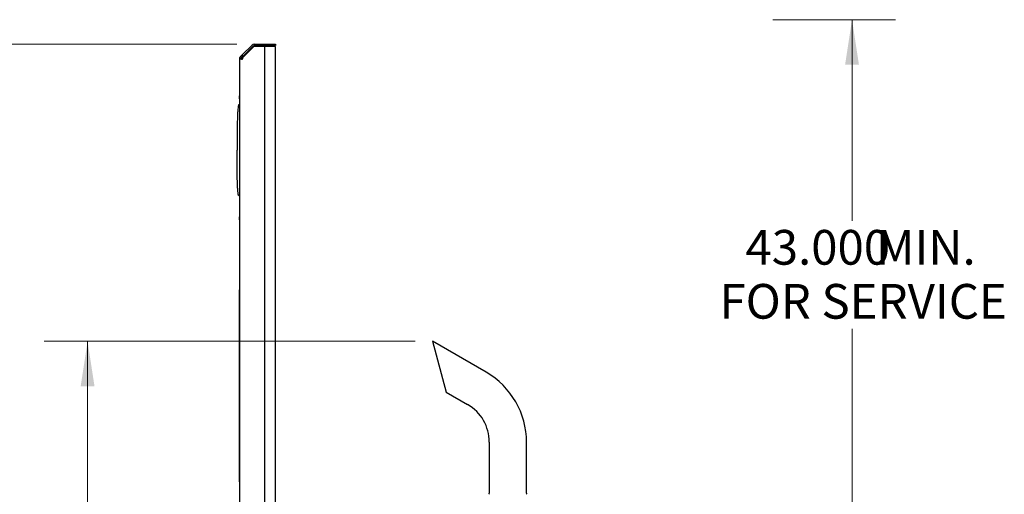
# Model space of a CAD drawing. Units: inches. Extents: x 0.1 to 16.9, y 0.1 to 10.9.
# Drawn here: x 2.1 to 5, y 4.5 to 5.9 of the extents above; entities that cross this region are included whole.
import ezdxf

# ---------------------------------------------------------------- set-up
doc = ezdxf.new("R2010")
doc.units = ezdxf.units.IN
doc.header["$MEASUREMENT"] = 0
doc.styles.add('SLDTEXTSTYLE0', font='TXT', dxfattribs={"width": 0.605})
doc.dimstyles.new('SLDDIMSTYLE0', dxfattribs={"dimtxt": 0.1, "dimasz": 0.13, "dimexe": 0, "dimexo": 0.0625, "dimgap": 0.025, "dimtad": 0, "dimtih": 1, "dimtoh": 1, "dimlfac": 14, "dimrnd": 1e-09, "dimzin": 12, "dimdsep": 46, "dimtxsty": 'SLDTEXTSTYLE0', "dimsah": 1, "dimcen": 0.09, "dimadec": 0, "dimazin": 3, "dimtfac": 1, "dimtdec": 3, "dimtofl": 0, "dimtmove": 0, "dimatfit": 3, "dimfxl": 0, "dimfrac": 2, "dimtolj": 1, "dimtzin": 12, "dimarcsym": 0})
doc.dimstyles.new('SLDDIMSTYLE3', dxfattribs={"dimtxt": 0.1, "dimasz": 0.13, "dimexe": 0, "dimexo": 0.0625, "dimgap": 0.025, "dimtad": 0, "dimtih": 1, "dimtoh": 1, "dimdec": 3, "dimlfac": 14, "dimrnd": 1e-09, "dimzin": 4, "dimdsep": 46, "dimtxsty": 'SLDTEXTSTYLE0', "dimsah": 1, "dimcen": 0.09, "dimadec": 0, "dimazin": 1, "dimtfac": 1, "dimtdec": 3, "dimtofl": 0, "dimtmove": 0, "dimatfit": 3, "dimfxl": 0, "dimfrac": 2, "dimtolj": 1, "dimtzin": 12, "dimarcsym": 0})
doc.dimstyles.new('SLDDIMSTYLE4', dxfattribs={"dimtxt": 0.1, "dimasz": 0.13, "dimexe": 0, "dimexo": 0.0625, "dimgap": 0.025, "dimtad": 0, "dimtih": 1, "dimtoh": 1, "dimdec": 1, "dimlfac": 14, "dimrnd": 1e-09, "dimzin": 4, "dimdsep": 46, "dimtxsty": 'SLDTEXTSTYLE0', "dimsah": 1, "dimcen": 0.09, "dimadec": 0, "dimazin": 1, "dimtfac": 1, "dimtdec": 3, "dimtofl": 0, "dimtmove": 0, "dimatfit": 3, "dimfxl": 0, "dimfrac": 2, "dimtolj": 1, "dimtzin": 12, "dimarcsym": 0})

# ---------------------------------------------------------------- blocks, each defined once
blk = doc.blocks.new('_D_3')
at = {"color": 7, "linetype": 'Continuous', "lineweight": 18}
for p, q in [((4.3194, 5.916), (4.6723, 5.916)), ((4.5473, 5.916), (4.5473, 5.3368)), ((4.5473, 2.8446), (4.5473, 5.0257)), ((4.3437, 2.8446), (4.6723, 2.8446))]:
    blk.add_line(p, q, dxfattribs=at)
for points in [[(4.5473, 5.916), (4.5273, 5.786), (4.5673, 5.786)], [(4.5473, 2.8446), (4.5673, 2.9746), (4.5273, 2.9746)]]:
    blk.add_solid(points, dxfattribs=at)
at = {"color": 7, "linetype": 'Continuous', "lineweight": 18, "char_height": 0.1, "attachment_point": 1, "style": 'SLDTEXTSTYLE0'}
for s, insert in [('43.000', (4.2404, 5.3102)), ('MIN.', (4.6162, 5.3102)), ('FOR SERVICE', (4.1656, 5.1546))]:
    blk.add_mtext(s, dxfattribs=dict(at, insert=insert))
blk = doc.blocks.new('_D_6')
at = {"color": 7, "linetype": 'Continuous', "lineweight": 18}
for p, q in [((3.289, 4.9894), (2.2204, 4.9894)), ((2.3454, 4.9894), (2.3454, 3.9948)), ((2.3454, 2.8446), (2.3454, 3.8392)), ((2.7272, 2.8446), (2.2204, 2.8446))]:
    blk.add_line(p, q, dxfattribs=at)
for points in [[(2.3454, 4.9894), (2.3254, 4.8594), (2.3654, 4.8594)], [(2.3454, 2.8446), (2.3654, 2.9746), (2.3254, 2.9746)]]:
    blk.add_solid(points, dxfattribs=at)
at = {"color": 7, "linetype": 'Continuous', "lineweight": 18, "insert": (2.2044, 3.9681), "char_height": 0.1, "attachment_point": 1, "style": 'SLDTEXTSTYLE0'}
blk.add_mtext('30.03', dxfattribs=at)
blk = doc.blocks.new('_D_7')
at = {"color": 7, "linetype": 'Continuous', "lineweight": 18}
for p, q in [((2.7756, 5.8456), (1.9419, 5.8456)), ((2.0669, 5.8456), (2.0669, 4.4229)), ((2.0669, 2.8446), (2.0669, 4.2673)), ((2.8344, 2.8446), (1.9419, 2.8446))]:
    blk.add_line(p, q, dxfattribs=at)
for points in [[(2.0669, 5.8456), (2.0469, 5.7156), (2.0869, 5.7156)], [(2.0669, 2.8446), (2.0869, 2.9746), (2.0469, 2.9746)]]:
    blk.add_solid(points, dxfattribs=at)
at = {"color": 7, "linetype": 'Continuous', "lineweight": 18, "insert": (1.9573, 4.3962), "char_height": 0.1, "attachment_point": 1, "style": 'SLDTEXTSTYLE0'}
blk.add_mtext('42.0', dxfattribs=at)

msp = doc.modelspace()

# ---------------------------------------------------------------- linework, layer by layer
at = {"color": 7, "linetype": 'Continuous', "lineweight": 25}
for p, q in [((2.790682, 5.814304), (2.819403, 5.843025)), ((2.825565, 5.845577), (2.868324, 5.845577)), ((2.868324, 5.845577), (2.886181, 5.845577)), ((2.886181, 5.845577), (2.886181, 5.841292)), ((2.790682, 5.814304), (2.787857, 5.811479)), ((2.793713, 5.811273), (2.790682, 5.814304)), ((2.824655, 5.83906), (2.792831, 5.807235)), ((2.793713, 5.811273), (2.822434, 5.839995)), ((2.854931, 5.83906), (2.824655, 5.83906)), ((2.825565, 5.841292), (2.868324, 5.841292)), ((2.854931, 5.83906), (2.854931, 4.441738)), ((2.886181, 5.83906), (2.854931, 5.83906)), ((2.886181, 5.841292), (2.868324, 5.841292)), ((2.886181, 4.49951), (2.886181, 5.83906)), ((2.783681, 5.803693), (2.787966, 5.803693)), ((2.783681, 5.803693), (2.783681, 5.801996)), ((2.783681, 4.478802), (2.783681, 5.801996)), ((2.788545, 5.801996), (2.783681, 5.801996)), ((2.787857, 5.811479), (2.786233, 5.809855)), ((2.789264, 5.806824), (2.786233, 5.809855)), ((2.787966, 5.803693), (2.787966, 5.801996)), ((2.790887, 5.808448), (2.789264, 5.806824)), ((2.793713, 5.811273), (2.790887, 5.808448)), ((2.792831, 5.805344), (2.792831, 5.807235)), ((2.783324, 5.69655), (2.783681, 5.69655)), ((2.783324, 5.687622), (2.783324, 5.69655)), ((2.783324, 5.687622), (2.783324, 5.348336)), ((2.780869, 5.670609), (2.783324, 5.670609)), ((2.780869, 5.409079), (2.783324, 5.409079)), ((2.783324, 5.339407), (2.783324, 5.348336)), ((2.783681, 5.339407), (2.783324, 5.339407)), ((2.782966, 4.584248), (2.782966, 5.137819)), ((2.782966, 5.137819), (2.783681, 5.137819)), ((3.493627, 4.900137), (3.33898, 4.989423)), ((3.33898, 4.989423), (3.378197, 4.843063)), ((3.378197, 4.843063), (3.440056, 4.807349)), ((3.502556, 4.699095), (3.502556, 4.552194)), ((3.609698, 4.552194), (3.609698, 4.699095)), ((2.782966, 4.584248), (2.783681, 4.584248))]:
    msp.add_line(p, q, dxfattribs=at)
for centre, radius, start, end in [((2.825565, 5.836863), 0.008714, 90, 135), ((2.825565, 5.836863), 0.004429, 90, 135), ((2.789482, 5.805344), 0.003348, 330.447561, 0), ((3.377556, 4.699095), 0.232143, 0, 60), ((3.377556, 4.699095), 0.125, 0, 60), ((3.495413, 4.552194), 0.007143, 329.620299, 0), ((3.616841, 4.552194), 0.007143, 180, 210.379701)]:
    msp.add_arc(centre, radius, start, end, dxfattribs=at)
for points, knots in [([(2.783681, 5.803693), (2.783731, 5.804426), (2.783803, 5.805491), (2.784253, 5.806848), (2.784661, 5.807748), (2.785134, 5.808537), (2.785597, 5.809159), (2.78599, 5.809608), (2.786149, 5.80977), (2.786233, 5.809855)], [0, 0, 0, 0, 0.26509689, 0.38553155, 0.5018425, 0.62229261, 0.73981804, 0.86317253, 1, 1, 1, 1]), ([(2.787966, 5.803693), (2.787973, 5.803881), (2.787985, 5.804232), (2.788094, 5.804793), (2.788262, 5.805312), (2.788482, 5.805787), (2.788728, 5.806189), (2.789066, 5.806632), (2.78918, 5.806743), (2.789264, 5.806824)], [0, 0, 0, 0, 0.11346295, 0.21210139, 0.3038043, 0.3982158, 0.51124286, 0.64461682, 1, 1, 1, 1]), ([(2.792395, 5.803693), (2.792074, 5.803404), (2.791528, 5.802912), (2.790253, 5.802133), (2.789255, 5.802053), (2.788545, 5.801996)], [0, 0, 0, 0, 0.291612459, 0.496372169, 1, 1, 1, 1]), ([(2.788545, 5.801996), (2.789255, 5.802053), (2.790253, 5.802133), (2.791528, 5.802912), (2.792074, 5.803404), (2.792395, 5.803693)], [0, 0, 0, 0, 0.50362783, 0.70838754, 1, 1, 1, 1]), ([(2.780869, 5.670609), (2.780815, 5.670602), (2.780699, 5.670587), (2.780463, 5.670424), (2.780021, 5.669778), (2.779565, 5.668251), (2.779055, 5.665689), (2.778419, 5.660804), (2.777775, 5.652939), (2.777167, 5.641425), (2.776665, 5.626912), (2.776272, 5.609397), (2.775993, 5.588881), (2.775822, 5.565363), (2.775804, 5.548684), (2.775794, 5.539844)], [0, 0, 0, 0, 0.00117293, 0.00251737, 0.00617423, 0.01857484, 0.0384134, 0.06588329, 0.13090136, 0.21867355, 0.32925199, 0.46266208, 0.61891807, 0.79802877, 1, 1, 1, 1]), ([(2.780869, 5.409079), (2.780815, 5.409086), (2.780699, 5.409101), (2.780463, 5.409264), (2.780021, 5.40991), (2.779565, 5.411437), (2.779055, 5.413999), (2.778419, 5.418883), (2.777775, 5.426748), (2.777167, 5.438263), (2.776665, 5.452776), (2.776272, 5.47029), (2.775993, 5.490806), (2.775822, 5.514324), (2.775804, 5.531004), (2.775794, 5.539844)], [0, 0, 0, 0, 0.00117293, 0.00251737, 0.00617423, 0.01857484, 0.0384134, 0.06588329, 0.13090136, 0.21867355, 0.32925199, 0.46266208, 0.61891807, 0.79802877, 1, 1, 1, 1])]:
    msp.add_open_spline(points, degree=3, knots=knots, dxfattribs=at)

# ---------------------------------------------------------------- dimensions: what is measured, and where the dimension line sits
at = {"color": 7, "linetype": 'Continuous', "lineweight": 18}
dim = msp.add_linear_dim(base=(4.547337, 5.916024), p1=(4.293716, 2.844595), p2=(4.269436, 5.916024), angle=90, text='<> MIN.\\PFOR SERVICE', dimstyle='SLDDIMSTYLE3', dxfattribs=at)
dim.commit()
dim.dimension.update_dxf_attribs({"geometry": '_D_3', "text_midpoint": (4.547337, 5.181286), "dimtype": 160})
for base, p1, p2, dimstyle, picture, middle in [((2.066912, 5.845577), (2.884388, 2.844595), (2.825565, 5.845577), 'SLDDIMSTYLE4', '_D_7', (2.066912, 4.345086)), ((2.345351, 4.989423), (2.777195, 2.844595), (3.33898, 4.989423), 'SLDDIMSTYLE0', '_D_6', (2.345351, 3.917009))]:
    dim = msp.add_linear_dim(base=base, p1=p1, p2=p2, angle=90, dimstyle=dimstyle, dxfattribs=at)
    dim.commit()
    dim.dimension.update_dxf_attribs({"geometry": picture, "text_midpoint": middle, "dimtype": 160})

doc.saveas('drawing.dxf')
